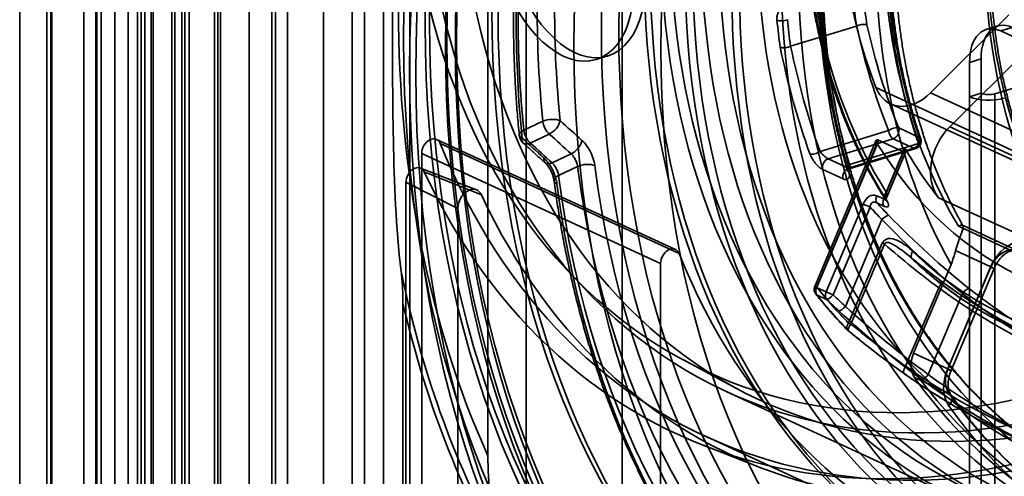
# Model space of a CAD drawing. Units: millimetres. Extents: x -186 to 614, y -812 to 212.
# Drawn here: x 104 to 144, y -235 to -216 of the extents above; entities that cross this region are included whole.
import ezdxf

# ---------------------------------------------------------------- set-up
doc = ezdxf.new("R2010")
doc.units = ezdxf.units.MM
doc.layers.add('1', color=7, linetype='Continuous', true_color=0xffffff)

msp = doc.modelspace()

# ---------------------------------------------------------------- linework, layer by layer
at = {"layer": '1', "color": 254, "linetype": 'Continuous', "lineweight": 35}
for p, q in [((117.546, -129.303), (117.546, -252.569)), ((114.289, -249.632), (114.289, -130.298)), ((119.869, -253.554), (119.869, -130.288)), ((112.117, -130.962), (112.117, -238.892)), ((116.384, -131.352), (116.384, -250.686)), ((108.859, -131.957), (108.859, -239.887)), ((114.44, -239.876), (114.44, -131.946)), ((106.688, -240.551), (106.688, -132.621)), ((110.955, -240.941), (110.955, -133.011)), ((109.011, -133.605), (109.011, -241.535)), ((122.567, -223.11), (120.301, -222.225)), ((122.766, -223.304), (120.454, -222.376)), ((119.718, -222.804), (121.813, -223.858)), ((119.718, -251.908), (119.718, -222.804)), ((121.813, -223.858), (121.813, -252.962)), ((130.931, -229.989), (133.075, -231.14)), ((131.768, -233.456), (134.035, -234.34))]:
    msp.add_line(p, q, dxfattribs=at)
at = {"layer": '1', "color": 150, "linetype": 'Continuous', "lineweight": 35}
for p, q in [((118.803, -129.645), (118.803, -252.911)), ((114.925, -130.83), (114.925, -250.164)), ((113.374, -239.234), (113.374, -131.304)), ((109.496, -132.489), (109.496, -240.419)), ((107.945, -240.893), (107.945, -132.963)), ((118.044, -137.622), (118.044, -245.552)), ((107.219, -260.504), (107.219, -162.484)), ((108.481, -163.067), (108.481, -261.086)), ((105.191, -261.978), (105.191, -163.959)), ((105.401, -163.749), (105.401, -261.768)), ((107.391, -261.845), (107.391, -163.825)), ((107.18, -164.035), (107.18, -262.055)), ((104.1, -164.717), (104.1, -262.737)), ((105.363, -263.319), (105.363, -165.3)), ((128.461, -183.914), (128.461, -242.167)), ((124.583, -191.568), (124.583, -236.882)), ((123.032, -233.864), (123.032, -195.534)), ((135.268, -217.295), (137.934, -216.481)), ((139.231, -220.708), (136.459, -221.555)), ((140.464, -220.985), (139.638, -220.604)), ((130.609, -225.521), (120.952, -221.066)), ((130.756, -225.683), (121.099, -221.228)), ((136.787, -221.849), (139.419, -221.045)), ((137.647, -222.086), (140.434, -221.235)), ((139.419, -221.045), (140.245, -221.425)), ((120.354, -252.44), (120.354, -221.639)), ((120.354, -221.639), (130.012, -226.094)), ((140.245, -221.425), (137.612, -222.23)), ((137.68, -222.245), (140.333, -221.434)), ((137.612, -222.23), (136.787, -221.849)), ((136.567, -222.285), (137.392, -222.666)), ((130.012, -243.717), (130.012, -226.094)), ((119.596, -245.078), (119.596, -227.695)), ((132.662, -231.264), (142.319, -235.719)), ((131.824, -233.08), (141.482, -237.535))]:
    msp.add_line(p, q, dxfattribs=at)
at = {"layer": '1', "color": 252, "linetype": 'Continuous', "lineweight": 35}
for p, q in [((111.973, -282.291), (111.973, -169.131)), ((112.225, -282.407), (112.225, -169.247)), ((110.253, -283.071), (110.253, -169.912)), ((110.651, -283.087), (110.651, -169.927)), ((110.373, -170.244), (110.373, -283.403)), ((110.771, -170.259), (110.771, -283.419)), ((109.162, -170.67), (109.162, -283.83)), ((109.415, -170.787), (109.415, -283.946))]:
    msp.add_line(p, q, dxfattribs=at)
at = {"layer": '1', "color": 3, "linetype": 'Continuous', "lineweight": 35}
for p, q in [((144.092, -216.033), (140.926, -219.186)), ((141.701, -220.554), (144.868, -217.402)), ((138.718, -218.967), (144.715, -221.734)), ((146.922, -221.952), (140.926, -219.186)), ((139.312, -219.634), (145.309, -222.4)), ((125.249, -220.335), (124.48, -220.699)), ((124.743, -221.214), (125.511, -220.85)), ((141.701, -220.554), (147.698, -223.32)), ((138.731, -221.105), (136.242, -227.019)), ((138.825, -221.101), (136.317, -227.058)), ((136.329, -227.048), (138.774, -221.241)), ((139.835, -221.567), (138.825, -221.101)), ((126.394, -221.653), (125.626, -222.016)), ((139.03, -223.478), (139.835, -221.567)), ((139.888, -221.421), (139.136, -223.206)), ((139.138, -223.438), (139.928, -221.561)), ((125.886, -222.532), (126.654, -222.169)), ((136.704, -227.236), (138.199, -223.686)), ((138.747, -223.347), (139.03, -223.478)), ((139.038, -223.769), (138.755, -223.638)), ((147.241, -226.191), (141.245, -223.425)), ((138.481, -223.807), (136.986, -227.358)), ((137.483, -227.823), (138.96, -224.313)), ((144.703, -225.802), (142.052, -224.579)), ((144.458, -225.576), (142.213, -224.54)), ((138.971, -225.268), (137.611, -228.499)), ((137.708, -228.538), (139.069, -225.306)), ((141.938, -225.566), (143.368, -226.226)), ((141.753, -226.123), (140.24, -229.717)), ((141.608, -230.374), (143.347, -226.242)), ((143.368, -226.226), (141.628, -230.357)), ((141.753, -230.422), (143.493, -226.291)), ((136.317, -227.058), (136.704, -227.236)), ((141.256, -227.07), (139.919, -230.246)), ((136.721, -227.539), (136.333, -227.36)), ((142.214, -227.3), (140.834, -230.579)), ((141.628, -230.357), (140.24, -229.717)), ((140.276, -230.7), (141.664, -231.341))]:
    msp.add_line(p, q, dxfattribs=at)
at = {"layer": '1', "color": 60, "linetype": 'Continuous', "lineweight": 35}
for p, q in [((143.644, -216.478), (143.178, -216.62)), ((143.763, -216.679), (144.228, -216.537)), ((143.763, -216.679), (144.71, -217.116)), ((127.404, -217.835), (127.869, -217.692)), ((142.966, -217.808), (142.5, -217.95)), ((142.5, -219.341), (142.5, -217.95)), ((142.966, -219.198), (142.966, -217.808)), ((143.528, -219.22), (144.769, -218.841)), ((142.5, -219.341), (142.966, -219.198)), ((142.966, -335.982), (142.966, -219.198)), ((143.528, -336.004), (143.528, -219.22)), ((142.5, -336.124), (142.5, -219.341))]:
    msp.add_line(p, q, dxfattribs=at)
at = {"layer": '1', "color": 3, "linetype": 'Continuous', "lineweight": 35}
for centre, radius, start, end in [((124.796, -220.844), 0.5, 185.7405, 227.6569), ((136.518, -227.135), 0.3, 157.1694, 218.4186), ((137.8, -228.586), 0.3, 224.5436, 230.3566)]:
    msp.add_arc(centre, radius, start, end, dxfattribs=at)
at = {"layer": '1', "color": 150, "linetype": 'Continuous', "lineweight": 35}
for start, end in [(286.9896, 0), (0, 18.6585)]:
    msp.add_arc((140.245, -221.147), 0.3, start, end, dxfattribs=at)
at = {"layer": '1', "color": 252, "linetype": 'Continuous', "lineweight": 35}
for centre, major_axis in [((160.242, -205.992), (21.805, 47.27)), ((160.495, -206.109), (21.805, 47.27)), ((159.503, -205.651), (-20.621, -44.702)), ((159.273, -205.545), (20.468, 44.371)), ((159.681, -205.734), (-20.502, -44.445)), ((159.451, -205.628), (20.35, 44.114)), ((158.349, -205.119), (-18.987, -41.161)), ((158.601, -205.235), (-18.987, -41.161)), ((158.349, -205.119), (15.666, 33.961)), ((158.601, -205.235), (-15.666, -33.961)), ((159.232, -205.527), (15.247, 33.053)), ((159.232, -205.527), (-15.079, -32.69)), ((161.126, -206.4), (-15.247, -33.053)), ((161.126, -206.4), (-15.079, -32.69))]:
    msp.add_ellipse(centre, major_axis=major_axis, ratio=0.718873, dxfattribs=at)
at = {"layer": '1', "color": 150, "linetype": 'Continuous', "lineweight": 35}
for centre, major_axis in [((158.475, -205.177), (-20.982, -45.484)), ((158.107, -205.007), (20.309, 44.027)), ((158.033, -204.973), (-20.175, -43.735)), ((156.771, -204.391), (14.242, 30.874)), ((158.033, -204.973), (14.242, 30.874)), ((158.349, -205.119), (-14.032, -30.419)), ((160.873, -206.284), (-14.032, -30.419)), ((161.189, -206.429), (13.823, 29.965)), ((161.189, -206.429), (-13.404, -29.057))]:
    msp.add_ellipse(centre, major_axis=major_axis, ratio=0.718873, dxfattribs=at)
at = {"layer": '1', "color": 3, "linetype": 'Continuous', "lineweight": 35}
for centre, major_axis in [((161.568, -206.604), (-18.933, -41.044)), ((161.126, -206.4), (18.095, 39.228)), ((161.442, -206.546), (-17.886, -38.773)), ((163.146, -207.332), (17.886, 38.773))]:
    msp.add_ellipse(centre, major_axis=major_axis, ratio=0.718873, dxfattribs=at)
at = {"layer": '1', "color": 150, "linetype": 'Continuous', "lineweight": 35}
for centre, major_axis, ratio, start_param, end_param in [((157.212, -204.595), (20.982, 45.484), 0.718873, 2.952337, 5.526993), ((157.139, -204.561), (-20.847, -45.193), 0.718873, 6.087784, 8.664704), ((156.771, -204.391), (-20.175, -43.735), 0.718873, 6.055217, 8.644365), ((147.113, -199.936), (-15.289, -33.144), 0.718873, 5.688365, 8.330901), ((147.113, -199.936), (14.451, 31.328), 0.718873, 2.141307, 5.189308), ((156.771, -204.391), (-20.175, -43.735), 0.718873, 4.839167, 5.726632), ((156.771, -204.391), (-15.289, -33.144), 0.718873, 5.688365, 8.330901), ((156.771, -204.391), (14.451, 31.328), 0.718873, 2.141307, 5.189308), ((158.349, -205.119), (-13.195, -28.603), 0.718873, 5.199904, 6.664671), ((160.684, -206.196), (-11.645, -25.244), 0.718873, 5.190592, 5.633567), ((160.495, -206.109), (11.519, 24.971), 0.718873, 2.048999, 2.491975), ((160.873, -206.284), (13.195, 28.603), 0.718873, 2.059083, 2.45239), ((160.684, -206.196), (13.069, 28.331), 0.718873, 2.059083, 2.45239), ((159.169, -205.497), (11.645, 25.244), 0.718873, 2.272982, 2.316647), ((159.359, -205.585), (-11.519, -24.971), 0.718873, 5.414575, 5.457687), ((134.947, -216.136), (-0.298, -0.03), 0.441285, 0.64168, 2.212476), ((158.98, -205.41), (13.195, 28.603), 0.718873, 2.258562, 2.297895), ((159.169, -205.497), (-13.069, -28.331), 0.718873, 5.400155, 5.438993), ((158.852, -205.38), (8.018, 26.744), 0.751538, 2.209304, 2.385752), ((159.04, -205.438), (7.887, 26.472), 0.751812, 2.208551, 2.384432), ((158.659, -205.262), (9.129, 30.288), 0.751297, 2.192822, 2.349414), ((158.848, -205.32), (8.998, 30.015), 0.751538, 2.192176, 2.348264), ((139.419, -220.766), (-0.278, -0.112), 0.4808, 3.641728, 5.248184), ((139.419, -220.766), (0.088, -0.287), 0.585049, 4.335085, 5.80191), ((139.419, -220.766), (-0.126, -0.272), 0.718873, 0.57051, 2.491975), ((120.742, -221.52), (0.209, 0.454), 0.718873, 5.688365, 8.424492), ((140.245, -221.147), (-0.126, -0.272), 0.718873, 0.57051, 2.491975), ((140.245, -221.147), (0.088, -0.287), 0.585049, 5.80191, 7.372706), ((140.245, -221.147), (0.284, 0.096), 0.553551, 5.241642, 6.812438), ((136.271, -221.497), (-0.282, -0.102), 0.46376, 0.520928, 2.123704), ((136.787, -222.127), (-0.126, -0.272), 0.718873, 3.712103, 5.61425), ((137.836, -222.174), (0.288, 0.084), 0.536477, 2.122121, 3.692917), ((137.612, -222.508), (-0.126, -0.272), 0.718873, 3.712103, 5.61425), ((160.873, -206.284), (13.195, 28.603), 0.718873, 2.45239, 3.629879), ((130.4, -225.975), (-0.209, -0.454), 0.718873, 2.546772, 5.282899), ((157.139, -204.561), (-20.847, -45.193), 0.718873, 5.509255, 5.790264), ((157.212, -204.595), (20.982, 45.484), 0.718873, 2.393988, 2.660083)]:
    msp.add_ellipse(centre, major_axis=major_axis, ratio=ratio, start_param=start_param, end_param=end_param, dxfattribs=at)
at = {"layer": '1', "color": 254, "linetype": 'Continuous', "lineweight": 35}
for centre, major_axis, start_param, end_param in [((146.166, -199.499), (15.456, 33.507), 2.596, 5.189308), ((146.166, -199.499), (-14.284, -30.964), 5.282899, 8.330901), ((148.375, -200.518), (-15.395, -33.374), 5.737593, 8.330901), ((148.375, -200.518), (14.345, 31.098), 2.141307, 5.189311), ((120.106, -222.686), (0.209, 0.454), 5.737593, 8.424492), ((122.315, -223.705), (-0.271, -0.587), 2.596, 5.282899)]:
    msp.add_ellipse(centre, major_axis=major_axis, ratio=0.718873, start_param=start_param, end_param=end_param, dxfattribs=at)
at = {"layer": '1', "color": 3, "linetype": 'Continuous', "lineweight": 35}
for centre, major_axis, ratio, start_param, end_param in [((163.146, -207.332), (-10.807, -23.428), 0.718873, 4.888414, 5.677384), ((162.83, -207.186), (10.598, 22.974), 0.718873, 1.746822, 2.535792), ((157.023, -204.507), (11.435, 24.79), 0.718873, 2.00406, 2.705378), ((156.834, -204.42), (-11.31, -24.517), 0.718873, 5.154709, 5.84697), ((156.834, -204.42), (-10.598, -22.974), 0.718873, 5.182925, 5.677384), ((159.232, -205.527), (18.933, 41.044), 0.718873, 2.025279, 2.257335), ((158.917, -205.381), (-18.724, -40.59), 0.718873, 5.166871, 5.398928), ((158.917, -205.381), (18.305, 39.682), 0.718873, 2.025819, 2.256795), ((159.232, -205.527), (-18.095, -39.228), 0.718873, 5.167411, 5.398387), ((161.442, -206.546), (12.273, 26.606), 0.718873, 2.062239, 2.664185), ((160.179, -205.963), (-11.435, -24.79), 0.718873, 5.233382, 5.826044), ((140.15, -217.817), (-0.838, -1.816), 0.718873, 5.677384, 7.377295), ((125.564, -220.481), (-0.498, -0.05), 0.440334, 3.783968, 5.354764), ((125.564, -220.481), (0.214, -0.452), 0.527107, 4.149905, 5.384026), ((125.564, -220.481), (-0.337, -0.37), 0.53299, 0.904646, 2.452659), ((161.131, -206.405), (-87.267, 71.677), 0.296828, 1.407475, 1.418132), ((124.796, -220.844), (-0.497, -0.05), 0.440625, 5.354552, 6.925348), ((124.796, -220.844), (-0.214, 0.452), 0.527107, 1.008312, 2.242434), ((161.08, -206.774), (-87.389, 72.077), 0.299671, 1.406892, 1.417549), ((142.477, -221.923), (-0.838, -1.816), 0.718873, 4.235702, 5.935612), ((124.796, -220.844), (-0.337, -0.37), 0.532897, 5.594673, 7.187743), ((161.136, -206.403), (-89.512, 74.127), 0.302438, 1.406875, 1.417293), ((161.082, -206.773), (-89.391, 73.728), 0.299677, 1.407428, 1.417846), ((126.447, -221.283), (-0.336, -0.371), 0.531146, 0.902907, 2.460979), ((155.445, -203.78), (10.598, 22.974), 0.718873, 2.69689, 3.586262), ((156.834, -204.42), (10.598, 22.974), 0.718873, 2.669789, 2.794019), ((125.679, -221.647), (-0.336, -0.371), 0.531093, 5.602807, 7.186043), ((126.97, -222.314), (-0.496, -0.064), 0.457453, 3.770929, 5.341725), ((160.179, -205.963), (18.305, 39.682), 0.718873, 2.289051, 3.04076), ((160.495, -206.109), (-18.095, -39.228), 0.718873, 5.430643, 6.182353), ((126.202, -222.678), (-0.496, -0.064), 0.457358, 5.341801, 6.912597), ((160.495, -206.109), (18.933, 41.044), 0.718873, 2.288869, 3.040942), ((160.179, -205.963), (-18.724, -40.59), 0.718873, 5.430462, 6.182535), ((139.326, -223.294), (0.254, 0.16), 0.630046, 1.958663, 3.52946), ((138.401, -223.763), (0.276, -0.116), 0.032598, 3.909659, 5.020354), ((138.949, -223.425), (-0.126, -0.272), 0.718873, 4.759301, 5.871904), ((160.181, -205.964), (-27.706, 9.064), 0.935626, 1.0356, 1.059658), ((139.232, -223.555), (0.126, 0.272), 0.718873, 1.617708, 2.730312), ((160.1, -205.92), (-27.962, 8.975), 0.938886, 1.030024, 1.054123), ((139.041, -224.357), (-0.215, -0.209), 0.292284, 3.419646, 4.802565), ((139.161, -225.355), (-0.276, 0.116), 0.032598, 5.064173, 5.480455), ((144.355, -226.63), (-0.628, -1.362), 0.718873, 2.684452, 4.759301), ((140.389, -225.681), (0.208, 0.216), 0.6744, 1.801087, 3.371883), ((155.445, -203.78), (-11.31, -24.517), 0.718873, 6.038291, 6.609064), ((144.039, -226.484), (0.419, 0.908), 0.718873, 5.826044, 7.900893), ((155.634, -203.867), (11.435, 24.79), 0.718873, 2.896699, 3.467471), ((143.032, -226.097), (0.461, -0.194), 0.032598, 5.480455, 7.051252), ((141.138, -227.01), (-0.179, -0.241), 0.437358, 1.646939, 3.29042), ((157.269, -204.621), (13.774, 23.586), 0.943218, 3.039491, 3.311704), ((136.518, -227.135), (0.276, -0.116), 0.032598, 2.338863, 3.909659), ((136.518, -227.135), (0.235, 0.186), 0.653337, 1.889796, 3.460592), ((136.518, -227.135), (-0.126, -0.272), 0.718873, 4.759301, 5.934615), ((155.445, -203.78), (-12.985, -28.149), 0.718873, 5.934615, 6.018041), ((136.906, -227.314), (0.126, 0.272), 0.718873, 1.617708, 2.793022), ((136.906, -227.314), (0.276, -0.116), 0.032598, 3.909659, 5.020354), ((157.387, -204.68), (13.81, 23.912), 0.940829, 3.034711, 3.306924), ((142.333, -227.359), (-0.187, -0.235), 0.435053, 3.314753, 4.803362), ((159.125, -205.477), (13.774, 23.586), 0.943218, 3.007443, 3.312037), ((155.634, -203.867), (13.111, 28.422), 0.718873, 2.793022, 2.876448), ((136.906, -227.314), (-0.207, -0.217), 0.295177, 0.251133, 1.650016), ((159.758, -205.769), (-31.669, 9.974), 0.941744, 1.087374, 1.108259), ((159.838, -205.813), (-31.407, 10.081), 0.938885, 1.09279, 1.113675), ((159.006, -205.418), (13.81, 23.912), 0.940829, 3.002664, 3.309774), ((137.402, -227.779), (0.203, 0.221), 0.296578, 3.378064, 4.785664), ((137.8, -228.586), (0.214, 0.21), 0.670849, 1.81897, 3.389767), ((137.8, -228.586), (-0.191, -0.231), 0.339537, 4.782819, 6.478083), ((137.8, -228.586), (-0.276, 0.116), 0.032598, 5.064173, 5.480455), ((140.911, -229.975), (0.419, 0.908), 0.718873, 1.617708, 2.751567), ((140.038, -230.306), (0.173, 0.245), 0.438627, 1.637317, 3.274626), ((157.548, -204.745), (15.511, 26.858), 0.940829, 3.055403, 3.297466), ((142.616, -230.761), (-0.628, -1.362), 0.718873, 4.759301, 5.89316), ((142.3, -230.615), (0.419, 0.908), 0.718873, 1.617708, 2.751567), ((141.293, -230.228), (0.461, -0.194), 0.032598, 5.480455, 7.051252), ((157.666, -204.804), (15.555, 27.178), 0.938742, 3.051541, 3.293604), ((161.442, -206.546), (13.949, 30.238), 0.718873, 2.751567, 3.474105), ((140.715, -230.519), (0.177, 0.242), 0.437649, 3.286988, 4.786441), ((158.727, -205.294), (15.555, 27.178), 0.938742, 3.035352, 3.307977), ((158.846, -205.353), (15.511, 26.858), 0.940829, 3.039214, 3.311839), ((141.347, -231.703), (-0.407, -0.29), 0.642936, 1.923117, 3.493913), ((162.83, -207.186), (13.949, 30.238), 0.718873, 2.751567, 3.474105), ((163.146, -207.332), (-14.158, -30.692), 0.718873, 5.89316, 6.615698)]:
    msp.add_ellipse(centre, major_axis=major_axis, ratio=ratio, start_param=start_param, end_param=end_param, dxfattribs=at)
at = {"layer": '1', "color": 60, "linetype": 'Continuous', "lineweight": 35}
for centre, major_axis in [((126.089, -213.531), (1.315, -4.304)), ((126.554, -213.389), (-1.315, 4.304))]:
    msp.add_ellipse(centre, major_axis=major_axis, ratio=0.585049, dxfattribs=at)
for centre, major_axis, ratio, start_param, end_param in [((143.763, -218.533), (-0.584, 1.913), 0.585049, 5.80191, 7.372706), ((144.228, -218.39), (0.584, -1.913), 0.585049, 2.660317, 4.231114), ((143.276, -219.104), (0.4, 0), 0.375419, 3.824717, 5.395513), ((143.276, -219.104), (-1, 0), 0.375419, 0.683124, 2.25392)]:
    msp.add_ellipse(centre, major_axis=major_axis, ratio=ratio, start_param=start_param, end_param=end_param, dxfattribs=at)
at = {"layer": '1', "color": 150, "linetype": 'Continuous', "lineweight": 35}
for points, knots in [([(146.869, -234.485), (146.855, -234.478), (146.682, -234.386), (146.354, -234.203), (145.892, -233.925), (145.438, -233.631), (144.993, -233.321), (144.557, -232.996), (144.131, -232.655), (143.714, -232.3), (143.307, -231.929), (142.91, -231.544), (142.523, -231.145), (142.147, -230.731), (141.782, -230.304), (141.427, -229.862), (141.084, -229.408), (140.752, -228.94), (140.432, -228.459), (140.123, -227.966), (139.826, -227.46), (139.541, -226.942), (139.268, -226.412), (139.008, -225.871), (138.759, -225.319), (138.524, -224.756), (138.301, -224.182), (138.092, -223.598), (137.895, -223.005), (137.711, -222.401), (137.54, -221.789), (137.383, -221.167), (137.239, -220.537), (137.109, -219.899), (136.992, -219.253), (136.889, -218.6), (136.799, -217.939), (136.723, -217.272), (136.661, -216.599), (136.613, -215.919), (136.579, -215.234), (136.558, -214.544), (136.552, -213.85), (136.559, -213.15), (136.58, -212.447), (136.615, -211.74), (136.664, -211.03), (136.727, -210.318), (136.804, -209.603), (136.894, -208.886), (136.998, -208.167), (137.116, -207.448), (137.248, -206.728), (137.393, -206.007), (137.551, -205.287), (137.723, -204.567), (137.908, -203.848), (138.106, -203.13), (138.317, -202.415), (138.542, -201.701), (138.779, -200.99), (139.028, -200.283), (139.291, -199.578), (139.565, -198.878), (139.852, -198.181), (140.151, -197.489), (140.462, -196.803), (140.784, -196.122), (141.118, -195.446), (141.463, -194.777), (141.82, -194.114), (142.187, -193.459), (142.565, -192.811), (142.954, -192.17), (143.353, -191.538), (143.761, -190.914), (144.18, -190.299), (144.608, -189.693), (145.046, -189.096), (145.492, -188.51), (145.948, -187.934), (146.412, -187.368), (146.884, -186.813), (147.364, -186.269), (147.852, -185.737), (148.347, -185.216), (148.849, -184.708), (149.359, -184.212), (149.874, -183.728), (150.397, -183.258), (150.925, -182.801), (151.458, -182.357), (151.997, -181.927), (152.541, -181.51), (153.09, -181.108), (153.643, -180.721), (154.2, -180.348), (154.761, -179.99), (155.326, -179.647), (155.893, -179.319), (156.463, -179.006), (157.036, -178.709), (157.611, -178.428), (158.188, -178.163), (158.766, -177.913), (159.345, -177.68), (159.925, -177.464), (160.506, -177.263), (161.087, -177.079), (161.667, -176.912), (162.247, -176.762), (162.827, -176.628), (163.405, -176.511), (163.982, -176.411), (164.557, -176.329), (165.13, -176.263), (165.7, -176.214), (166.268, -176.183), (166.833, -176.168), (167.394, -176.171), (167.952, -176.191), (168.506, -176.228), (169.055, -176.283), (169.6, -176.354), (170.14, -176.443), (170.675, -176.548), (171.204, -176.671), (171.727, -176.811), (172.244, -176.967), (172.755, -177.14), (173.109, -177.274), (173.294, -177.348), (173.312, -177.355)], [0, 0, 0, 0, 0.000699, 0.00855, 0.0164, 0.024249, 0.032097, 0.039943, 0.047787, 0.055629, 0.063468, 0.071304, 0.079137, 0.086968, 0.094795, 0.10262, 0.110441, 0.118259, 0.126075, 0.133887, 0.141697, 0.149504, 0.157309, 0.165112, 0.172913, 0.180712, 0.188509, 0.196304, 0.204098, 0.21189, 0.219682, 0.227472, 0.235262, 0.24305, 0.250839, 0.258626, 0.266413, 0.2742, 0.281986, 0.289772, 0.297558, 0.305344, 0.31313, 0.320916, 0.328702, 0.336487, 0.344273, 0.352059, 0.359845, 0.367632, 0.375418, 0.383204, 0.390991, 0.398778, 0.406565, 0.414352, 0.422139, 0.429926, 0.437714, 0.445501, 0.453289, 0.461077, 0.468865, 0.476653, 0.484441, 0.492228, 0.500016, 0.507804, 0.515592, 0.52338, 0.531168, 0.538956, 0.546743, 0.554531, 0.562318, 0.570106, 0.577893, 0.58568, 0.593467, 0.601253, 0.60904, 0.616826, 0.624612, 0.632398, 0.640184, 0.647969, 0.655754, 0.663539, 0.671324, 0.679109, 0.686894, 0.694679, 0.702463, 0.710248, 0.718033, 0.725817, 0.733602, 0.741387, 0.749172, 0.756958, 0.764744, 0.772531, 0.780318, 0.788106, 0.795895, 0.803685, 0.811476, 0.819269, 0.827063, 0.834858, 0.842655, 0.850455, 0.858256, 0.86606, 0.873866, 0.881674, 0.889486, 0.8973, 0.905117, 0.912938, 0.920761, 0.928587, 0.936417, 0.94425, 0.952085, 0.959924, 0.967765, 0.975608, 0.983454, 0.991301, 0.99915, 1, 1, 1, 1]), ([(119.522, -226.407), (119.305, -224.61), (119.246, -222.842), (119.172, -219.348), (119.168, -217.614), (119.168, -214.152), (119.173, -212.422), (119.246, -209), (119.306, -207.29), (119.522, -205.701)], [0, 0, 0, 0, 0.25, 0.25, 0.5, 0.5, 0.75, 0.75, 1, 1, 1, 1]), ([(140.529, -221.051), (140.497, -220.955), (140.403, -220.672), (140.257, -220.198), (140.097, -219.625), (139.95, -219.043), (139.816, -218.453), (139.696, -217.855), (139.59, -217.249), (139.497, -216.635), (139.418, -216.015), (139.353, -215.388), (139.302, -214.756), (139.264, -214.117), (139.241, -213.473), (139.231, -212.824), (139.235, -212.171), (139.253, -211.514), (139.283, -210.896), (139.31, -210.496), (139.324, -210.316)], [0, 0, 0, 0, 0.030255, 0.087971, 0.145683, 0.20339, 0.261092, 0.31879, 0.376484, 0.434175, 0.491864, 0.549551, 0.607236, 0.664921, 0.722604, 0.780287, 0.83797, 0.895653, 0.953336, 1, 1, 1, 1]), ([(136.457, -211.257), (136.449, -211.382), (136.426, -211.744), (136.398, -212.342), (136.378, -213.047), (136.372, -213.749), (136.381, -214.447), (136.403, -215.14), (136.44, -215.828), (136.49, -216.51), (136.555, -217.187), (136.634, -217.857), (136.726, -218.521), (136.833, -219.177), (136.953, -219.827), (137.087, -220.468), (137.234, -221.102), (137.388, -221.699), (137.496, -222.082), (137.548, -222.258)], [0, 0, 0, 0, 0.032172, 0.093182, 0.154194, 0.215207, 0.27622, 0.337233, 0.398246, 0.459259, 0.520271, 0.581283, 0.642293, 0.703302, 0.764309, 0.825314, 0.886316, 0.947315, 1, 1, 1, 1]), ([(135.044, -215.868), (135.002, -215.848), (134.96, -215.839), (134.884, -215.842), (134.848, -215.855), (134.789, -215.901), (134.764, -215.934), (134.728, -216.016), (134.717, -216.066), (134.711, -216.158), (134.712, -216.198), (134.716, -216.239)], [0, 0, 0, 0, 0.21255, 0.21255, 0.425486, 0.425486, 0.639456, 0.639456, 0.85502, 0.85502, 1, 1, 1, 1]), ([(138.354, -216.435), (138.352, -216.434), (138.35, -216.433), (138.335, -216.428), (138.322, -216.424), (138.281, -216.416), (138.251, -216.413), (138.189, -216.413), (138.155, -216.416), (138.089, -216.427), (138.055, -216.434), (137.993, -216.454), (137.964, -216.466), (137.938, -216.479)], [0, 0, 0, 0, 0.022988, 0.022988, 0.141227, 0.141227, 0.356184, 0.356184, 0.570869, 0.570869, 0.785431, 0.785431, 1, 1, 1, 1]), ([(134.847, -217.336), (134.849, -217.337), (134.852, -217.338), (134.866, -217.343), (134.88, -217.347), (134.92, -217.355), (134.95, -217.358), (135.013, -217.359), (135.047, -217.356), (135.113, -217.347), (135.147, -217.339), (135.209, -217.321), (135.239, -217.309), (135.264, -217.297)], [0, 0, 0, 0, 0.023187, 0.023187, 0.141211, 0.141211, 0.356172, 0.356172, 0.570864, 0.570864, 0.785428, 0.785428, 1, 1, 1, 1]), ([(136.049, -221.651), (136.071, -221.712), (136.101, -221.777), (136.173, -221.903), (136.215, -221.965), (136.305, -222.078), (136.354, -222.129), (136.448, -222.213), (136.494, -222.247), (136.548, -222.276), (136.557, -222.28), (136.567, -222.285)], [0, 0, 0, 0, 0.24524, 0.24524, 0.490323, 0.490323, 0.72755, 0.72755, 0.951384, 0.951384, 1, 1, 1, 1]), ([(136.787, -221.849), (136.782, -221.847), (136.777, -221.844), (136.749, -221.83), (136.724, -221.814), (136.669, -221.774), (136.64, -221.75), (136.582, -221.698), (136.554, -221.67), (136.502, -221.612), (136.479, -221.583), (136.459, -221.555)], [0, 0, 0, 0, 0.045606, 0.045606, 0.258388, 0.258388, 0.491895, 0.491895, 0.742808, 0.742808, 1, 1, 1, 1]), ([(137.647, -222.086), (137.66, -222.107), (137.672, -222.127), (137.691, -222.167), (137.698, -222.187), (137.702, -222.217), (137.7, -222.229), (137.688, -222.243), (137.678, -222.247), (137.65, -222.245), (137.633, -222.239), (137.612, -222.23)], [0, 0, 0, 0, 0.186035, 0.186035, 0.410698, 0.410698, 0.617468, 0.617468, 0.811416, 0.811416, 1, 1, 1, 1]), ([(137.392, -222.666), (137.433, -222.684), (137.471, -222.694), (137.537, -222.695), (137.565, -222.686), (137.61, -222.65), (137.626, -222.622), (137.645, -222.552), (137.647, -222.508), (137.637, -222.418), (137.628, -222.373), (137.615, -222.327)], [0, 0, 0, 0, 0.200119, 0.200119, 0.400312, 0.400312, 0.605887, 0.605887, 0.822716, 0.822716, 1, 1, 1, 1]), ([(137.548, -222.258), (137.551, -222.268), (137.558, -222.293), (137.564, -222.328), (137.566, -222.354), (137.565, -222.362), (137.566, -222.352), (137.576, -222.326), (137.603, -222.289), (137.644, -222.258), (137.67, -222.248), (137.681, -222.244)], [0, 0, 0, 0, 0.067348, 0.182101, 0.303697, 0.405545, 0.504429, 0.620375, 0.760948, 0.906514, 1, 1, 1, 1]), ([(119.522, -226.407), (119.548, -226.625), (119.566, -226.843), (119.59, -227.272), (119.596, -227.485), (119.596, -227.695)], [0, 0, 0, 0, 0.5, 0.5, 1, 1, 1, 1]), ([(123.032, -233.864), (123.032, -234.418), (123.056, -234.981), (123.17, -236.128), (123.258, -236.706), (123.4, -237.282)], [0, 0, 0, 0, 0.5, 0.5, 1, 1, 1, 1])]:
    msp.add_open_spline(points, degree=3, knots=knots, dxfattribs=at)
at = {"layer": '1', "color": 3, "linetype": 'Continuous', "lineweight": 35}
for points, knots in [([(144.822, -221.839), (144.788, -221.75), (144.688, -221.489), (144.531, -221.049), (144.357, -220.516), (144.196, -219.973), (144.049, -219.421), (143.914, -218.861), (143.793, -218.292), (143.686, -217.716), (143.592, -217.131), (143.512, -216.54), (143.446, -215.942), (143.393, -215.338), (143.354, -214.728), (143.329, -214.112), (143.318, -213.491), (143.321, -212.866), (143.337, -212.237), (143.368, -211.604), (143.412, -210.968), (143.47, -210.33), (143.542, -209.689), (143.628, -209.046), (143.727, -208.402), (143.84, -207.757), (143.967, -207.111), (144.107, -206.466), (144.26, -205.821), (144.426, -205.177), (144.603, -204.545), (144.742, -204.083), (144.819, -203.836), (144.833, -203.79)], [0, 0, 0, 0, 0.017613, 0.051339, 0.085059, 0.118772, 0.152478, 0.186179, 0.219874, 0.253565, 0.287252, 0.320937, 0.35462, 0.3883, 0.42198, 0.455658, 0.489336, 0.523014, 0.556691, 0.590369, 0.624047, 0.657726, 0.691405, 0.725085, 0.758766, 0.792448, 0.826131, 0.859814, 0.893498, 0.927184, 0.96087, 0.992783, 1, 1, 1, 1]), ([(135.974, -207.448), (135.967, -207.51), (135.937, -207.793), (135.889, -208.298), (135.841, -208.962), (135.806, -209.623), (135.786, -210.281), (135.779, -210.935), (135.787, -211.585), (135.809, -212.23), (135.845, -212.87), (135.894, -213.504), (135.958, -214.133), (136.036, -214.755), (136.128, -215.37), (136.233, -215.979), (136.353, -216.579), (136.486, -217.172), (136.633, -217.756), (136.793, -218.332), (136.967, -218.898), (137.154, -219.455), (137.354, -220.002), (137.567, -220.539), (137.794, -221.065), (138.033, -221.58), (138.284, -222.084), (138.549, -222.576), (138.811, -223.033), (138.989, -223.322), (139.072, -223.454)], [0, 0, 0, 0, 0.010122, 0.046998, 0.083876, 0.120754, 0.157632, 0.194511, 0.23139, 0.268269, 0.305149, 0.342028, 0.378907, 0.415785, 0.452662, 0.489538, 0.526412, 0.563284, 0.600154, 0.637022, 0.673886, 0.710746, 0.747602, 0.784453, 0.821298, 0.858138, 0.894971, 0.931797, 0.968615, 1, 1, 1, 1]), ([(124.298, -211.205), (124.284, -211.355), (124.244, -211.792), (124.188, -212.512), (124.135, -213.364), (124.096, -214.214), (124.072, -215.06), (124.061, -215.902), (124.064, -216.74), (124.082, -217.573), (124.113, -218.402), (124.159, -219.225), (124.219, -220.057), (124.27, -220.611), (124.298, -220.894)], [0, 0, 0, 0, 0.045564, 0.131943, 0.218325, 0.304707, 0.391091, 0.477475, 0.56386, 0.650245, 0.73663, 0.823015, 0.909399, 1, 1, 1, 1]), ([(142.233, -224.559), (142.182, -224.469), (142.045, -224.222), (141.83, -223.811), (141.591, -223.322), (141.364, -222.822), (141.15, -222.311), (140.947, -221.789), (140.757, -221.257), (140.58, -220.714), (140.415, -220.163), (140.263, -219.601), (140.123, -219.031), (139.997, -218.452), (139.883, -217.865), (139.782, -217.27), (139.695, -216.668), (139.621, -216.058), (139.56, -215.441), (139.513, -214.818), (139.479, -214.189), (139.459, -213.555), (139.452, -212.915), (139.458, -212.271), (139.473, -211.78), (139.486, -211.504), (139.488, -211.445)], [0, 0, 0, 0, 0.025758, 0.069876, 0.113928, 0.157919, 0.201856, 0.245742, 0.289584, 0.333387, 0.377155, 0.420893, 0.464605, 0.508294, 0.551965, 0.595619, 0.639261, 0.682893, 0.726517, 0.770135, 0.813749, 0.857361, 0.900971, 0.944582, 0.988193, 1, 1, 1, 1]), ([(142.616, -247.639), (142.625, -247.643), (142.836, -247.74), (143.25, -247.925), (143.866, -248.179), (144.489, -248.416), (145.119, -248.637), (145.755, -248.841), (146.397, -249.028), (147.046, -249.198), (147.701, -249.351), (148.361, -249.487), (149.026, -249.605), (149.697, -249.707), (150.372, -249.791), (151.052, -249.859), (151.736, -249.908), (152.425, -249.941), (153.117, -249.956), (153.813, -249.953), (154.512, -249.933), (155.213, -249.896), (155.918, -249.841), (156.625, -249.768), (157.334, -249.678), (158.045, -249.571), (158.758, -249.447), (159.471, -249.305), (160.186, -249.145), (160.901, -248.969), (161.616, -248.775), (162.332, -248.564), (163.047, -248.336), (163.762, -248.091), (164.475, -247.83), (165.188, -247.551), (165.899, -247.257), (166.608, -246.945), (167.315, -246.617), (168.02, -246.273), (168.722, -245.913), (169.42, -245.537), (170.116, -245.146), (170.808, -244.739), (171.497, -244.316), (172.181, -243.878), (172.861, -243.425), (173.536, -242.958), (174.206, -242.476), (174.871, -241.979), (175.53, -241.468), (176.184, -240.943), (176.832, -240.405), (177.473, -239.853), (178.108, -239.287), (178.736, -238.709), (179.358, -238.117), (179.972, -237.513), (180.578, -236.897), (181.177, -236.269), (181.768, -235.629), (182.351, -234.977), (182.925, -234.314), (183.491, -233.64), (184.047, -232.955), (184.595, -232.26), (185.134, -231.554), (185.663, -230.839), (186.182, -230.114), (186.692, -229.38), (187.191, -228.636), (187.68, -227.884), (188.159, -227.123), (188.627, -226.355), (189.085, -225.578), (189.531, -224.794), (189.966, -224.002), (190.39, -223.204), (190.802, -222.399), (191.203, -221.588), (191.592, -220.771), (191.969, -219.948), (192.288, -219.224), (192.48, -218.773), (192.553, -218.599)], [0, 0, 0, 0, 0.000536, 0.012697, 0.024857, 0.037019, 0.049182, 0.061348, 0.073518, 0.085693, 0.097875, 0.110063, 0.122259, 0.134464, 0.146679, 0.158903, 0.171138, 0.183384, 0.195641, 0.20791, 0.220191, 0.232484, 0.244788, 0.257105, 0.269433, 0.281773, 0.294124, 0.306487, 0.318859, 0.331242, 0.343635, 0.356037, 0.368447, 0.380866, 0.393292, 0.405726, 0.418166, 0.430613, 0.443065, 0.455522, 0.467984, 0.48045, 0.492919, 0.505392, 0.517868, 0.530347, 0.542827, 0.55531, 0.567793, 0.580279, 0.592765, 0.605252, 0.617739, 0.630227, 0.642715, 0.655203, 0.667691, 0.680178, 0.692666, 0.705152, 0.717639, 0.730125, 0.74261, 0.755094, 0.767578, 0.780062, 0.792544, 0.805026, 0.817508, 0.829989, 0.842469, 0.854949, 0.867428, 0.879907, 0.892385, 0.904863, 0.917341, 0.929819, 0.942296, 0.954774, 0.967251, 0.979728, 0.992206, 1, 1, 1, 1]), ([(127.354, -222.129), (127.345, -222.064), (127.332, -221.997), (127.286, -221.827), (127.247, -221.721), (127.153, -221.52), (127.095, -221.422), (126.971, -221.249), (126.902, -221.17), (126.832, -221.107)], [0, 0, 0, 0, 0.178344, 0.178344, 0.451287, 0.451287, 0.72515, 0.72515, 1, 1, 1, 1]), ([(138.774, -221.241), (138.756, -221.213), (138.743, -221.187), (138.728, -221.141), (138.726, -221.122), (138.734, -221.095), (138.744, -221.087), (138.772, -221.084), (138.789, -221.086), (138.814, -221.096), (138.819, -221.098), (138.825, -221.101)], [0, 0, 0, 0, 0.253694, 0.253694, 0.50841, 0.50841, 0.744767, 0.744767, 0.949421, 0.949421, 1, 1, 1, 1]), ([(126.394, -221.653), (126.429, -221.685), (126.463, -221.724), (126.525, -221.812), (126.553, -221.861), (126.6, -221.963), (126.62, -222.016), (126.643, -222.102), (126.65, -222.136), (126.654, -222.169)], [0, 0, 0, 0, 0.273641, 0.273641, 0.547279, 0.547279, 0.820904, 0.820904, 1, 1, 1, 1]), ([(139.835, -221.567), (139.854, -221.576), (139.871, -221.581), (139.899, -221.584), (139.91, -221.581), (139.926, -221.57), (139.93, -221.56), (139.932, -221.534), (139.929, -221.516), (139.915, -221.474), (139.903, -221.448), (139.888, -221.421)], [0, 0, 0, 0, 0.181494, 0.181494, 0.362387, 0.362387, 0.551942, 0.551942, 0.764227, 0.764227, 1, 1, 1, 1]), ([(125.295, -221.823), (125.365, -221.887), (125.434, -221.966), (125.559, -222.143), (125.616, -222.242), (125.711, -222.447), (125.75, -222.555), (125.796, -222.729), (125.81, -222.797), (125.818, -222.863)], [0, 0, 0, 0, 0.272469, 0.272469, 0.545892, 0.545892, 0.820186, 0.820186, 1, 1, 1, 1]), ([(125.343, -222.017), (125.348, -222.022), (125.369, -222.041), (125.407, -222.081), (125.459, -222.145), (125.511, -222.221), (125.561, -222.306), (125.606, -222.398), (125.644, -222.493), (125.675, -222.586), (125.695, -222.671), (125.703, -222.72), (125.706, -222.742)], [0, 0, 0, 0, 0.033409, 0.134898, 0.237458, 0.346735, 0.457785, 0.569985, 0.683286, 0.796929, 0.907295, 1, 1, 1, 1]), ([(125.886, -222.532), (125.882, -222.5), (125.875, -222.466), (125.852, -222.38), (125.832, -222.326), (125.785, -222.225), (125.757, -222.176), (125.695, -222.088), (125.661, -222.048), (125.626, -222.016)], [0, 0, 0, 0, 0.179096, 0.179096, 0.452721, 0.452721, 0.72636, 0.72636, 1, 1, 1, 1]), ([(125.706, -222.742), (125.724, -222.883), (125.779, -223.289), (125.878, -223.956), (126.009, -224.741), (126.155, -225.518), (126.314, -226.288), (126.487, -227.05), (126.673, -227.803), (126.873, -228.548), (127.086, -229.284), (127.313, -230.01), (127.554, -230.727), (127.807, -231.434), (128.074, -232.131), (128.353, -232.818), (128.646, -233.493), (128.951, -234.158), (129.269, -234.812), (129.599, -235.454), (129.942, -236.084), (130.297, -236.703), (130.664, -237.309), (131.043, -237.902), (131.434, -238.483), (131.837, -239.051), (132.251, -239.605), (132.676, -240.147), (133.112, -240.674), (133.56, -241.188), (134.018, -241.687), (134.487, -242.173), (134.966, -242.643), (135.455, -243.1), (135.954, -243.541), (136.463, -243.967), (136.982, -244.378), (137.51, -244.774), (138.038, -245.148), (138.424, -245.407), (138.631, -245.54), (138.663, -245.561)], [0, 0, 0, 0, 0.014046, 0.040658, 0.06727, 0.093881, 0.120491, 0.1471, 0.173707, 0.200313, 0.226917, 0.253519, 0.280119, 0.306716, 0.333311, 0.359903, 0.386492, 0.413077, 0.439658, 0.466236, 0.492809, 0.519378, 0.545942, 0.572502, 0.599056, 0.625605, 0.652148, 0.678686, 0.705218, 0.731744, 0.758265, 0.784779, 0.811288, 0.837792, 0.86429, 0.890783, 0.91727, 0.943753, 0.970232, 0.99531, 1, 1, 1, 1]), ([(138.199, -223.686), (138.224, -223.628), (138.254, -223.572), (138.326, -223.473), (138.368, -223.43), (138.452, -223.366), (138.496, -223.344), (138.579, -223.32), (138.62, -223.317), (138.69, -223.326), (138.72, -223.334), (138.747, -223.347)], [0, 0, 0, 0, 0.222306, 0.222306, 0.446302, 0.446302, 0.650171, 0.650171, 0.845612, 0.845612, 1, 1, 1, 1]), ([(139.136, -223.206), (139.146, -223.251), (139.152, -223.294), (139.154, -223.37), (139.15, -223.404), (139.133, -223.454), (139.121, -223.472), (139.092, -223.487), (139.079, -223.49), (139.06, -223.487), (139.055, -223.486), (139.043, -223.483), (139.037, -223.481), (139.03, -223.478)], [0, 0, 0, 0, 0.276163, 0.276163, 0.540269, 0.540269, 0.765022, 0.765022, 0.90032, 0.90032, 0.946828, 0.946828, 1, 1, 1, 1]), ([(138.481, -223.807), (138.485, -223.771), (138.492, -223.735), (138.513, -223.684), (138.524, -223.666), (138.542, -223.643), (138.549, -223.636), (138.57, -223.618), (138.586, -223.609), (138.609, -223.602), (138.616, -223.601), (138.647, -223.597), (138.672, -223.601), (138.716, -223.616), (138.736, -223.626), (138.755, -223.638)], [0, 0, 0, 0, 0.236815, 0.236815, 0.376723, 0.376723, 0.449468, 0.449468, 0.585257, 0.585257, 0.637286, 0.637286, 0.831954, 0.831954, 1, 1, 1, 1]), ([(139.129, -223.502), (139.164, -223.558), (139.191, -223.609), (139.223, -223.697), (139.229, -223.734), (139.217, -223.783), (139.2, -223.798), (139.148, -223.805), (139.115, -223.799), (139.064, -223.78), (139.051, -223.775), (139.038, -223.769)], [0, 0, 0, 0, 0.251386, 0.251386, 0.503309, 0.503309, 0.735166, 0.735166, 0.939126, 0.939126, 1, 1, 1, 1]), ([(139.072, -223.454), (139.079, -223.464), (139.093, -223.489), (139.11, -223.521), (139.121, -223.545), (139.123, -223.553), (139.121, -223.547), (139.119, -223.524), (139.122, -223.486), (139.131, -223.457), (139.137, -223.441)], [0, 0, 0, 0, 0.103353, 0.261905, 0.396242, 0.523874, 0.640206, 0.753895, 0.872505, 1, 1, 1, 1]), ([(141.938, -225.566), (141.997, -225.33), (142.078, -225.122), (142.191, -224.815), (142.227, -224.712), (142.26, -224.512), (142.192, -224.51), (142.052, -224.579)], [0, 0, 0, 0, 0.25, 0.25, 0.5, 0.5, 1, 1, 1, 1]), ([(140.2, -225.594), (140.029, -225.43), (139.848, -225.285), (139.541, -225.13), (139.431, -225.087), (139.192, -225.07), (139.035, -225.116), (138.971, -225.268)], [0, 0, 0, 0, 0.5, 0.5, 0.75, 0.75, 1, 1, 1, 1]), ([(140.22, -225.924), (140.045, -225.77), (139.865, -225.622), (139.581, -225.422), (139.483, -225.358), (139.329, -225.28), (139.276, -225.256), (139.163, -225.23), (139.08, -225.237), (139.069, -225.306)], [0, 0, 0, 0, 0.5, 0.5, 0.75, 0.75, 0.875, 0.875, 1, 1, 1, 1]), ([(143.493, -226.291), (143.501, -226.27), (143.528, -226.21), (143.579, -226.112), (143.65, -226.001), (143.727, -225.9), (143.81, -225.81), (143.896, -225.732), (143.983, -225.668), (144.069, -225.618), (144.151, -225.582), (144.228, -225.559), (144.298, -225.548), (144.361, -225.549), (144.413, -225.558), (144.444, -225.569), (144.458, -225.576)], [0, 0, 0, 0, 0.036386, 0.109973, 0.183476, 0.256733, 0.329658, 0.402218, 0.47446, 0.546562, 0.618792, 0.691701, 0.766273, 0.844144, 0.928069, 1, 1, 1, 1]), ([(141.316, -226.769), (141.308, -226.763), (141.15, -226.646), (140.844, -226.414), (140.422, -226.082), (140.149, -225.861), (140.025, -225.758)], [0, 0, 0, 0, 0.019532, 0.363845, 0.709316, 1, 1, 1, 1]), ([(140.181, -225.897), (140.247, -225.961), (140.44, -226.144), (140.766, -226.436), (141.161, -226.768), (141.566, -227.084), (141.981, -227.385), (142.404, -227.67), (142.755, -227.889), (142.964, -228.012), (143.027, -228.049)], [0, 0, 0, 0, 0.076287, 0.219954, 0.363595, 0.507201, 0.650774, 0.79432, 0.93784, 1, 1, 1, 1]), ([(143.627, -228.283), (143.603, -228.269), (143.388, -228.145), (142.986, -227.904), (142.429, -227.549), (141.892, -227.186), (141.524, -226.922), (141.336, -226.784), (141.316, -226.769)], [0, 0, 0, 0, 0.030848, 0.269821, 0.508658, 0.747337, 0.973222, 1, 1, 1, 1]), ([(136.283, -227.322), (136.346, -227.401), (136.529, -227.627), (136.838, -227.993), (137.209, -228.406), (137.462, -228.67), (137.586, -228.797)], [0, 0, 0, 0, 0.152207, 0.439522, 0.726791, 1, 1, 1, 1]), ([(137.609, -228.818), (137.694, -228.889), (137.943, -229.093), (138.356, -229.424), (138.846, -229.804), (139.333, -230.169), (139.673, -230.415), (139.849, -230.54), (139.865, -230.551)], [0, 0, 0, 0, 0.115024, 0.333205, 0.550462, 0.767051, 0.97932, 1, 1, 1, 1]), ([(141.754, -231.413), (141.748, -231.405), (141.729, -231.376), (141.699, -231.318), (141.669, -231.233), (141.647, -231.136), (141.636, -231.03), (141.636, -230.916), (141.647, -230.795), (141.67, -230.671), (141.705, -230.546), (141.736, -230.463), (141.753, -230.422)], [0, 0, 0, 0, 0.050059, 0.162509, 0.270468, 0.375543, 0.479484, 0.583178, 0.686938, 0.790976, 0.895331, 1, 1, 1, 1]), ([(139.865, -230.551), (139.967, -230.623), (140.263, -230.829), (140.758, -231.161), (141.356, -231.539), (141.797, -231.802), (142.037, -231.94), (142.073, -231.961)], [0, 0, 0, 0, 0.142678, 0.412413, 0.68229, 0.952316, 1, 1, 1, 1]), ([(148.011, -236.992), (147.92, -236.944), (147.668, -236.806), (147.258, -236.57), (146.787, -236.276), (146.324, -235.967), (145.869, -235.642), (145.424, -235.302), (144.989, -234.947), (144.563, -234.577), (144.147, -234.192), (143.742, -233.792), (143.346, -233.378), (142.961, -232.95), (142.587, -232.508), (142.224, -232.052), (141.949, -231.684), (141.794, -231.469), (141.754, -231.413)], [0, 0, 0, 0, 0.037467, 0.10465, 0.171825, 0.238991, 0.306145, 0.373283, 0.440404, 0.507506, 0.574588, 0.641647, 0.708684, 0.775697, 0.842686, 0.909651, 0.976592, 1, 1, 1, 1])]:
    msp.add_open_spline(points, degree=3, knots=knots, dxfattribs=at)
at = {"layer": '1', "color": 150, "linetype": 'Continuous', "lineweight": 35}
for points in [[(137.938, -216.479), (137.937, -216.48), (137.935, -216.48), (137.934, -216.481)], [(135.268, -217.295), (135.267, -217.296), (135.266, -217.296), (135.264, -217.297)]]:
    msp.add_open_spline(points, degree=3, dxfattribs=at)
at = {"layer": '1', "color": 3, "linetype": 'Continuous', "lineweight": 35}
for points, degree in [([(124.459, -221.214), (124.9, -221.616), (125.344, -222.017)], 2), ([(142.214, -227.3), (141.096, -226.407), (140.014, -225.407), (138.96, -224.313)], 3), ([(139.231, -224.139), (140.29, -225.228), (141.378, -226.224), (142.499, -227.114)], 3), ([(139.069, -225.306), (139.79, -225.938), (140.519, -226.527), (141.256, -227.07)], 3), ([(141.753, -226.123), (141.829, -225.942), (141.891, -225.755), (141.938, -225.566)], 3), ([(140.027, -225.759), (140.108, -225.824), (140.184, -225.896)], 2), ([(141.299, -226.76), (140.937, -226.493), (140.577, -226.214), (140.22, -225.924)], 3), ([(140.555, -230.77), (139.425, -229.941), (138.315, -229.016), (137.22, -228.008)], 3), ([(137.483, -227.823), (138.584, -228.829), (139.699, -229.751), (140.834, -230.579)], 3), ([(137.628, -228.826), (138.374, -229.445), (139.124, -230.024), (139.88, -230.559)], 3), ([(139.919, -230.246), (139.177, -229.719), (138.44, -229.148), (137.708, -228.538)], 3)]:
    msp.add_open_spline(points, degree=degree, dxfattribs=at)

doc.saveas('drawing.dxf')
